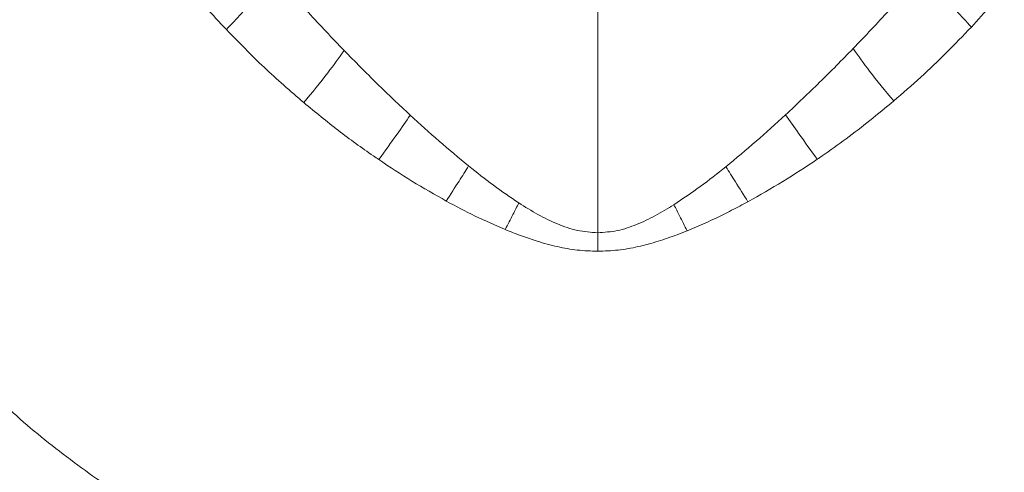
# Model space of a CAD drawing. Extents: x -2685 to 86, y -519 to 2616.
# Drawn here: x -2069 to -1859, y -42 to 55 of the extents above; entities that cross this region are included whole.
import ezdxf

# ---------------------------------------------------------------- set-up
doc = ezdxf.new("R2010")
doc.units = 0
doc.header["$LTSCALE"] = 5
doc.layers.add('SLD-0', color=7, linetype='Continuous')
doc.styles.add('Brunner 2014', font='arial.ttf', dxfattribs={"height": 35})
doc.dimstyles.new('Brunner 2014', dxfattribs={"dimscale": 5, "dimtxt": 35, "dimasz": 5, "dimexe": 3.175, "dimexo": 0, "dimgap": 0.762, "dimtad": 1, "dimdec": 0, "dimrnd": 1e-08, "dimtxsty": 'Brunner 2014', "dimcen": 0.09, "dimdle": 10, "dimclrd": 7, "dimclre": 7, "dimclrt": 7, "dimadec": 1, "dimazin": 2, "dimtfac": 0.666667, "dimtdec": 0, "dimtmove": 0, "dimatfit": 3, "dimldrblk": 'Filled-1', "dimfxl": 1, "dimtolj": 1, "dimlwd": 5, "dimlwe": 5, "dimarcsym": 0})

# ---------------------------------------------------------------- blocks, each defined once
blk = doc.blocks.new('*D157')
at = {"layer": 'Defpoints', "color": 0, "lineweight": 5, "transparency": 16777216}
for p in [(-1945.75, 218.65), (-1513.25, -235.35), (-1219.97, -235.35)]:
    blk.add_point(p, dxfattribs=at)
at = {"layer": 'SLD-0', "color": 7, "linetype": 'Continuous', "lineweight": 5, "transparency": 16777216}
for p, q in [((-1945.75, 218.65), (-1204.1, 218.65)), ((-1219.97, 193.65), (-1219.97, -210.35)), ((-1513.25, -235.35), (-1204.1, -235.35))]:
    blk.add_line(p, q, dxfattribs=at)
at = {"layer": 'SLD-0', "color": 7, "lineweight": 5, "transparency": 16777216}
for points in [[(-1224.14, 193.65), (-1215.81, 193.65), (-1219.97, 218.65)], [(-1224.14, -210.35), (-1215.81, -210.35), (-1219.97, -235.35)]]:
    blk.add_solid(points, dxfattribs=at)
at = {"layer": 'SLD-0', "color": 1, "lineweight": 9, "transparency": 16777216, "insert": (-1259.38, -4.98), "char_height": 35, "attachment_point": 2, "rotation": 90, "style": 'Brunner 2014'}
blk.add_mtext('\\A1;454', dxfattribs=at)
blk = doc.blocks.new('Filled-1')
at = {"color": 0}
for p, q in [((0, 0), (-1, 0.1667)), ((-1, 0.1667), (-1, -0.1667)), ((-1, 0), (0, 0)), ((-1, -0.1667), (0, 0))]:
    blk.add_line(p, q, dxfattribs=at)
at = {"color": 0, "flags": 128}
blk.add_lwpolyline([(-1, -0.1667), (0, 0), (-1, 0.1667), (-1, -0.1667)], dxfattribs=at)
at = {"color": 0}
blk.add_solid([(-1, -0.1667), (0, 0), (-1, 0.1667), (-1, -0.1667)], dxfattribs=at)
blk = doc.blocks.new('*D158')
at = {"layer": 'Defpoints', "color": 0, "lineweight": 5, "transparency": 16777216}
for p in [(-1945.75, 110.65), (-1290.47, 110.65), (-1513.25, -235.35)]:
    blk.add_point(p, dxfattribs=at)
at = {"layer": 'SLD-0', "color": 7, "linetype": 'Continuous', "lineweight": 5, "transparency": 16777216}
for p, q in [((-1945.75, 110.65), (-1274.59, 110.65)), ((-1290.47, -210.35), (-1290.47, 85.65)), ((-1513.25, -235.35), (-1274.59, -235.35))]:
    blk.add_line(p, q, dxfattribs=at)
at = {"layer": 'SLD-0', "color": 7, "lineweight": 5, "transparency": 16777216}
for points in [[(-1294.64, 85.65), (-1286.3, 85.65), (-1290.47, 110.65)], [(-1294.64, -210.35), (-1286.3, -210.35), (-1290.47, -235.35)]]:
    blk.add_solid(points, dxfattribs=at)
at = {"layer": 'SLD-0', "color": 7, "lineweight": 9, "transparency": 16777216, "insert": (-1330.04, -60.21), "char_height": 35, "attachment_point": 2, "rotation": 90, "style": 'Brunner 2014'}
blk.add_mtext('\\A1;346', dxfattribs=at)

msp = doc.modelspace()

# ---------------------------------------------------------------- linework, layer by layer
at = {"color": 0, "linetype": 'Continuous', "lineweight": 9}
msp.add_line((-1945.75, 9.42), (-1945.75, 88.02), dxfattribs=at)
at = {"linetype": 'Continuous', "lineweight": 9}
for radius, start, end in [(199.5, 233.0682, 321.9095), (200, 233.0478, 321.8921)]:
    msp.add_arc((-1945.75, 110.65), radius, start, end, dxfattribs=at)
at = {"color": 0, "linetype": 'Continuous', "lineweight": 9}
for points, knots in [([(-1945.75, -76.25), (-1941.75, -76.18), (-1933.74, -76.03), (-1921.74, -74.83), (-1909.79, -72.9), (-1897.92, -70.17), (-1885.14, -66.34), (-1871.6, -61.15), (-1857.47, -54.34), (-1843.84, -46.29), (-1830.95, -37.12), (-1818.96, -26.96), (-1807.87, -15.86), (-1797.65, -3.74), (-1788.51, 9.21), (-1780.56, 22.77), (-1773.77, 36.91), (-1768.14, 51.73), (-1763.79, 66.98), (-1760.78, 82.41), (-1759.06, 97.99), (-1758.65, 113.84), (-1759.59, 129.65), (-1761.86, 145.25), (-1765.4, 160.52), (-1770.27, 175.63), (-1776.38, 190.2), (-1783.67, 204.17), (-1792.09, 217.4), (-1801.22, 229.58), (-1808.02, 236.87), (-1811.23, 240.3)], [0, 0, 0, 0, 0.027491, 0.054982, 0.082764, 0.110546, 0.138625, 0.174317, 0.210008, 0.24621, 0.282939, 0.3185, 0.354062, 0.390523, 0.427252, 0.462814, 0.498375, 0.534836, 0.571565, 0.607127, 0.642689, 0.67915, 0.715879, 0.751317, 0.787262, 0.823463, 0.860192, 0.895631, 0.931575, 0.967777, 1, 1, 1, 1]), ([(-2087.1, 232.69), (-2088.43, 231.21), (-2093.34, 225.76), (-2100.64, 215.56), (-2108.95, 202.22), (-2116.04, 188.23), (-2122, 173.54), (-2126.69, 158.38), (-2130.06, 142.98), (-2132.12, 127.43), (-2132.88, 111.62), (-2132.29, 95.83), (-2130.38, 80.22), (-2127.19, 64.87), (-2122.67, 49.66), (-2116.87, 34.92), (-2109.9, 20.83), (-2101.81, 7.39), (-2092.5, -5.46), (-2082.16, -17.45), (-2070.89, -28.47), (-2058.8, -38.46), (-2045.76, -47.51), (-2032.07, -55.38), (-2017.79, -62.05), (-2003.07, -67.48), (-1987.77, -71.7), (-1973, -74.44), (-1958.93, -75.98), (-1950.15, -76.16), (-1945.75, -76.25)], [0, 0, 0, 0, 0.013981, 0.05159, 0.088004, 0.124418, 0.161752, 0.199362, 0.235908, 0.272455, 0.309524, 0.347133, 0.383421, 0.419961, 0.457296, 0.494905, 0.531193, 0.567733, 0.605067, 0.642677, 0.678965, 0.71577, 0.752839, 0.790448, 0.826736, 0.863542, 0.900611, 0.93822, 0.96911, 1, 1, 1, 1]), ([(-2024.73, 52.65), (-2026.21, 54.24), (-2029.17, 57.44), (-2034.17, 63.26), (-2037.53, 67.6), (-2039.55, 70.22)], [0, 0, 0, 0, 0.282353, 0.56687, 1, 1, 1, 1]), ([(-1851.57, 70.73), (-1852.64, 69.31), (-1854.76, 66.52), (-1859.55, 60.59), (-1863.5, 56.24), (-1866.27, 53.2)], [0, 0, 0, 0, 0.233403, 0.461998, 1, 1, 1, 1]), ([(-1891.43, 48.61), (-1888.86, 51.3), (-1883.69, 56.73), (-1878.73, 62.39), (-1876.24, 65.24)], [0, 0, 0, 0, 0.49692, 1, 1, 1, 1]), ([(-1866.26, 53.2), (-1867.35, 54.35), (-1869.54, 56.66), (-1873, 60.73), (-1875.01, 63.53), (-1876.24, 65.24)], [0, 0, 0, 0, 0.279721, 0.560217, 1, 1, 1, 1]), ([(-2024.73, 52.65), (-2023.64, 53.81), (-2021.47, 56.12), (-2018.02, 60.17), (-2016.01, 62.97), (-2014.79, 64.68)], [0, 0, 0, 0, 0.279726, 0.560213, 1, 1, 1, 1]), ([(-1999.69, 48.21), (-2002.24, 50.88), (-2007.38, 56.25), (-2012.31, 61.86), (-2014.79, 64.68)], [0, 0, 0, 0, 0.49678, 1, 1, 1, 1]), ([(-2008.27, 37.11), (-2011.12, 39.58), (-2016.83, 44.53), (-2022.09, 49.94), (-2024.73, 52.65)], [0, 0, 0, 0, 0.498689, 1, 1, 1, 1]), ([(-1866.27, 53.2), (-1868.03, 51.36), (-1871.53, 47.72), (-1877.05, 42.47), (-1880.87, 39.15), (-1882.8, 37.47)], [0, 0, 0, 0, 0.33572, 0.6635073, 1, 1, 1, 1]), ([(-2008.27, 37.11), (-2006.51, 39.25), (-2003.36, 43.08), (-2000.81, 46.64), (-1999.69, 48.21)], [0, 0, 0, 0, 0.56, 1, 1, 1, 1]), ([(-1985.62, 34.45), (-1988, 36.67), (-1992.76, 41.14), (-1997.37, 45.85), (-1999.69, 48.21)], [0, 0, 0, 0, 0.498689, 1, 1, 1, 1]), ([(-1905.78, 34.54), (-1903.36, 36.82), (-1898.5, 41.39), (-1893.79, 46.2), (-1891.43, 48.61)], [0, 0, 0, 0, 0.498495, 1, 1, 1, 1]), ([(-1882.8, 37.47), (-1884.58, 39.62), (-1887.75, 43.46), (-1890.3, 47.04), (-1891.43, 48.61)], [0, 0, 0, 0, 0.56, 1, 1, 1, 1]), ([(-1992.34, 25), (-1992.71, 25.26), (-1995.61, 27.24), (-2001.01, 31.16), (-2005.83, 35.1), (-2008.27, 37.11)], [0, 0, 0, 0, 0.067738, 0.527179, 1, 1, 1, 1]), ([(-1882.8, 37.47), (-1884.48, 36.08), (-1887.8, 33.32), (-1892.89, 29.43), (-1896.65, 26.73), (-1898.71, 25.31), (-1899.05, 25.08)], [0, 0, 0, 0, 0.319539, 0.632806, 0.940011, 1, 1, 1, 1]), ([(-1992.34, 25), (-1991.01, 26.82), (-1988.63, 30.07), (-1986.54, 33.11), (-1985.62, 34.45)], [0, 0, 0, 0, 0.56, 1, 1, 1, 1]), ([(-1973.21, 23.65), (-1975.31, 25.38), (-1979.52, 28.87), (-1983.58, 32.58), (-1985.62, 34.45)], [0, 0, 0, 0, 0.499009, 1, 1, 1, 1]), ([(-1918.49, 23.48), (-1916.34, 25.26), (-1912.03, 28.83), (-1907.86, 32.64), (-1905.78, 34.54)], [0, 0, 0, 0, 0.49914, 1, 1, 1, 1]), ([(-1899.05, 25.08), (-1900.38, 26.91), (-1902.76, 30.17), (-1904.86, 33.21), (-1905.78, 34.54)], [0, 0, 0, 0, 0.56, 1, 1, 1, 1])]:
    msp.add_open_spline(points, degree=3, knots=knots, dxfattribs=at)
at = {"linetype": 'Continuous', "lineweight": 9}
for points, knots in [([(-1977.95, 16.16), (-1980.4, 17.55), (-1985.3, 20.32), (-1989.99, 23.44), (-1992.34, 25)], [0, 0, 0, 0, 0.501462, 1, 1, 1, 1]), ([(-1977.95, 16.16), (-1977.04, 17.6), (-1975.41, 20.16), (-1973.88, 22.58), (-1973.21, 23.65)], [0, 0, 0, 0, 0.56, 1, 1, 1, 1]), ([(-1962.52, 15.76), (-1964.34, 17), (-1968, 19.48), (-1971.47, 22.25), (-1973.21, 23.65)], [0, 0, 0, 0, 0.496879, 1, 1, 1, 1]), ([(-1929.54, 15.4), (-1927.66, 16.66), (-1923.87, 19.2), (-1920.29, 22.05), (-1918.49, 23.48)], [0, 0, 0, 0, 0.496338, 1, 1, 1, 1]), ([(-1913.79, 16.03), (-1914.7, 17.46), (-1916.31, 20.01), (-1917.83, 22.42), (-1918.49, 23.48)], [0, 0, 0, 0, 0.56, 1, 1, 1, 1]), ([(-1899.05, 25.08), (-1901.47, 23.47), (-1906.28, 20.27), (-1911.29, 17.44), (-1913.79, 16.03)], [0, 0, 0, 0, 0.502959, 1, 1, 1, 1]), ([(-1965.43, 10.11), (-1967.57, 11.04), (-1971.82, 12.88), (-1975.91, 15.07), (-1977.95, 16.16)], [0, 0, 0, 0, 0.503218, 1, 1, 1, 1]), ([(-1965.43, 10.11), (-1964.87, 11.18), (-1963.89, 13.11), (-1962.94, 14.95), (-1962.52, 15.76)], [0, 0, 0, 0, 0.56, 1, 1, 1, 1]), ([(-1945.75, 9.42), (-1947.21, 9.53), (-1950.18, 9.74), (-1954.43, 11.26), (-1958.55, 13.27), (-1961.18, 14.92), (-1962.52, 15.76)], [0, 0, 0, 0, 0.235789, 0.479933, 0.735312, 1, 1, 1, 1]), ([(-1945.75, 9.42), (-1944.35, 9.52), (-1941.49, 9.72), (-1937.38, 11.14), (-1933.39, 13.04), (-1930.84, 14.61), (-1929.54, 15.4)], [0, 0, 0, 0, 0.236109, 0.480219, 0.735617, 1, 1, 1, 1]), ([(-1926.74, 9.84), (-1927.27, 10.9), (-1928.22, 12.79), (-1929.14, 14.61), (-1929.54, 15.4)], [0, 0, 0, 0, 0.56, 1, 1, 1, 1]), ([(-1913.79, 16.03), (-1914.94, 15.42), (-1917.23, 14.19), (-1920.24, 12.71), (-1922.75, 11.54), (-1924.75, 10.65), (-1926.08, 10.11), (-1926.74, 9.84)], [0, 0, 0, 0, 0.273744, 0.541629, 0.699351, 0.852011, 1, 1, 1, 1]), ([(-1945.75, 5.48), (-1947.2, 5.53), (-1950.09, 5.64), (-1954.39, 6.43), (-1958.33, 7.5), (-1962.03, 8.75), (-1964.28, 9.65), (-1965.43, 10.11)], [0, 0, 0, 0, 0.213052, 0.423016, 0.64198, 0.816624, 1, 1, 1, 1]), ([(-1926.74, 9.84), (-1927.44, 9.56), (-1928.82, 9.01), (-1930.87, 8.28), (-1933.63, 7.37), (-1937.11, 6.43), (-1941.42, 5.64), (-1944.3, 5.53), (-1945.75, 5.48)], [0, 0, 0, 0, 0.116329, 0.227682, 0.334222, 0.561528, 0.779156, 1, 1, 1, 1])]:
    msp.add_open_spline(points, degree=3, knots=knots, dxfattribs=at)
msp.add_open_spline([(-1945.75, 5.48), (-1945.75, 6.15), (-1945.75, 7.48), (-1945.75, 8.77), (-1945.75, 9.42)], degree=3, dxfattribs=at)

# ---------------------------------------------------------------- dimensions: what is measured, and where the dimension line sits
at = {"layer": 'SLD-0', "lineweight": 9}
dim = msp.add_linear_dim(base=(-1219.97, -235.35), p1=(-1945.75, 218.65), p2=(-1513.25, -235.35), angle=90, dimstyle='Brunner 2014', override={"dimclrt": 1}, dxfattribs=at)
dim.commit()
dim.dimension.update_dxf_attribs({"geometry": '*D157', "text_midpoint": (-1219.97, -4.98), "dimtype": 160})
dim = msp.add_linear_dim(base=(-1290.47, 110.65), p1=(-1513.25, -235.35), p2=(-1945.75, 110.65), angle=90, dimstyle='Brunner 2014', dxfattribs=at)
dim.commit()
dim.dimension.update_dxf_attribs({"geometry": '*D158', "text_midpoint": (-1290.47, -60.21), "dimtype": 160})

doc.saveas('drawing.dxf')
